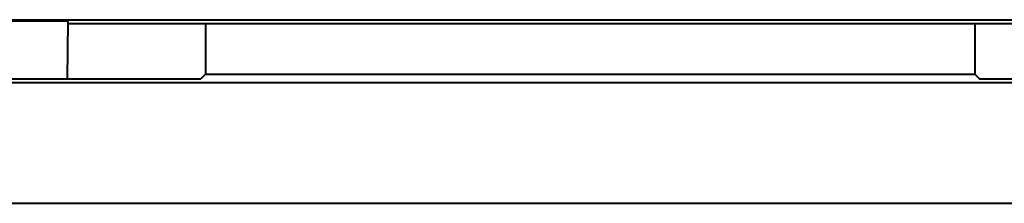
# Model space of a CAD drawing. Extents: x 3421 to 4172, y -683 to -146.
# Drawn here: x 4083 to 4087, y -489 to -488 of the extents above; entities that cross this region are included whole.
import ezdxf

# ---------------------------------------------------------------- set-up
doc = ezdxf.new("R2010")
doc.units = 0
doc.layers.add('layer 1', color=7, linetype='Continuous')

msp = doc.modelspace()

# ---------------------------------------------------------------- linework, layer by layer
at = {"layer": 'layer 1', "lineweight": 40}
for points in [[(4039.9334, -488.133), (4039.9334, -488.133), (4087.1104, -488.133), (4087.1104, -488.133)], [(4083.3921, -488.3623), (4083.3921, -488.3623), (4083.3957, -488.1401), (4083.3957, -488.1401)], [(4083.3957, -488.1471), (4083.3957, -488.1471), (4087.1104, -488.1471), (4087.1104, -488.1471)], [(4083.9284, -488.1471), (4083.9284, -488.1471), (4083.9284, -488.3447), (4083.9284, -488.3447)], [(4086.9164, -488.1471), (4086.9164, -488.1471), (4086.9164, -488.3447), (4086.9164, -488.3447)], [(4066.0319, -488.3623), (4066.0319, -488.3623), (4083.9107, -488.3623), (4083.9107, -488.3623)], [(4083.9213, -488.3517), (4083.9213, -488.3517), (4083.9107, -488.3623), (4083.9107, -488.3623)], [(4083.9284, -488.3447), (4083.9284, -488.3447), (4083.9213, -488.3517), (4083.9213, -488.3517)], [(4083.9284, -488.3447), (4083.9284, -488.3447), (4086.9164, -488.3447), (4086.9164, -488.3447)], [(4086.9164, -488.3447), (4086.9164, -488.3447), (4086.9234, -488.3517), (4086.9234, -488.3517)], [(4086.9234, -488.3517), (4086.9234, -488.3517), (4086.934, -488.3623), (4086.934, -488.3623)], [(4086.934, -488.3623), (4086.934, -488.3623), (4087.1245, -488.3623), (4087.1245, -488.3623)], [(4039.9334, -488.3764), (4039.9334, -488.3764), (4087.1104, -488.3764), (4087.1104, -488.3764)], [(4039.9334, -488.8456), (4039.9334, -488.8456), (4087.1104, -488.8456), (4087.1104, -488.8456)]]:
    msp.add_open_spline(points, degree=3, dxfattribs=at)
at = {"layer": 'layer 1', "lineweight": 13}
msp.add_open_spline([(4066.5505, -488.1401), (4066.5505, -488.1401), (4083.3957, -488.1401), (4083.3957, -488.1401)], degree=3, dxfattribs=at)

doc.saveas('drawing.dxf')
